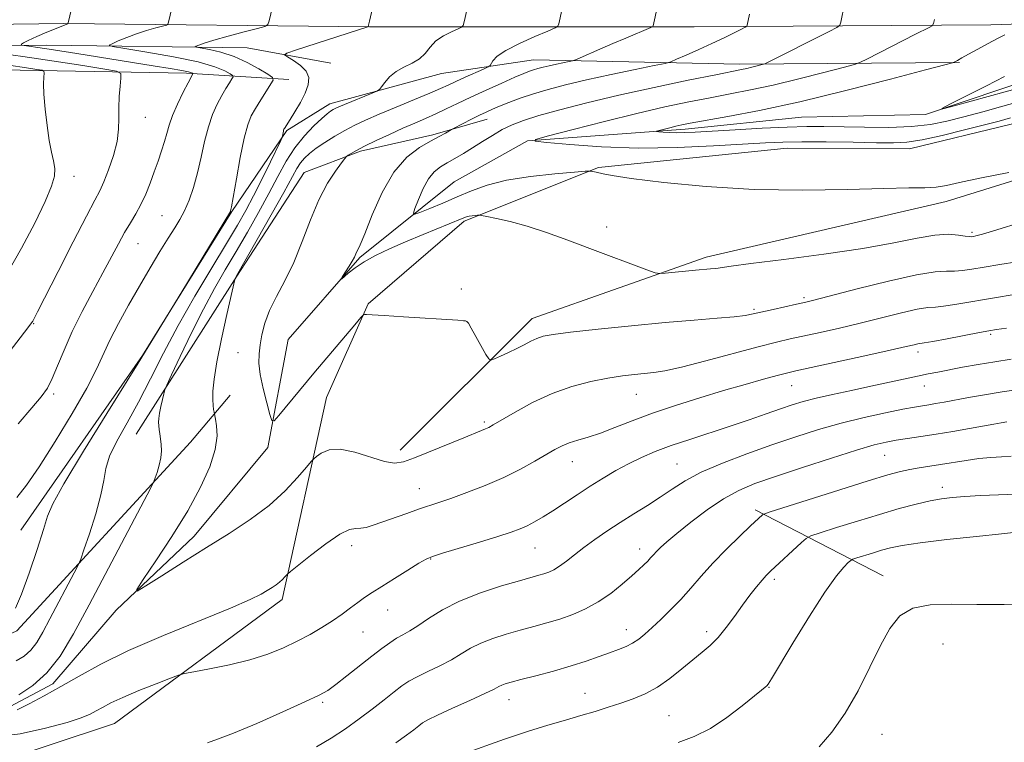
# Model space of a CAD drawing. Extents: x 2187300 to 2190200, y 359800 to 362700.
# Drawn here: x 2187631 to 2187874, y 360290 to 360468 of the extents above; entities that cross this region are included whole.
import ezdxf

# ---------------------------------------------------------------- set-up
doc = ezdxf.new("R2010")
doc.units = 0
doc.header["$MEASUREMENT"] = 0
for name, color, linetype, lineweight in [('DTM HARD BREAKLINE', 7, 'Continuous', 0), ('DTM SPOT ELEVATION', 2, 'Continuous', 13), ('INDEX CONTOUR', 41, 'Continuous', 13), ('INTERMEDIATE CONTOUR', 44, 'Continuous', 0)]:
    doc.layers.add(name, color=color, linetype=linetype, lineweight=lineweight)

msp = doc.modelspace()

# ---------------------------------------------------------------- linework, layer by layer
at = {"layer": 'DTM HARD BREAKLINE'}
for points in [[(2187500, 360465.515, 1120.276), (2187586.39, 360466.03, 1118.49), (2187642.23, 360466.73, 1114.08), (2187717.66, 360465.94, 1107.97), (2187797.77, 360465.95, 1101.13), (2187870.94, 360466.41, 1094.77), (2187951.44, 360469.04, 1090.71), (2188016.36, 360470.57, 1089.69), (2188081.67, 360471.69, 1090.84), (2188162.46, 360472.74, 1091.21), (2188231.38, 360472.81, 1090.76), (2188315.82, 360474.87, 1090.9), (2188380.3, 360475.58, 1088.52), (2188438.8, 360476.32, 1083.11), (2188495.62, 360476.65, 1077.21), (2188565.95, 360476.72, 1069.22), (2188632.14, 360477.21, 1064.15)], [(2188071.3, 360466.41, 1089.66), (2188027.87, 360464.97, 1087.92), (2187996, 360461, 1085.95), (2187946.57, 360461.87, 1087.67), (2187904.77, 360457.52, 1090.34), (2187883.45, 360453.91, 1091.12), (2187854.86, 360444.33, 1092.1), (2187824.25, 360443.66, 1092.82), (2187795.49, 360440.7, 1093.53), (2187756.59, 360437.79, 1096.03), (2187738.55, 360427.75, 1096.55), (2187715.29, 360409.04, 1099.81), (2187697.61, 360388.86, 1100.5), (2187692.52, 360362.21, 1102.43), (2187674.41, 360340.38, 1103.54), (2187655.09, 360322.07, 1104.13), (2187639.49, 360303.95, 1105.63), (2187626.22, 360296.98, 1105.63), (2187603.89, 360299.58, 1106.63), (2187590.62, 360293.23, 1107.31), (2187568.82, 360275.55, 1109.46)], [(2187500, 360461.081, 1119.222), (2187505.21, 360461.09, 1119.23), (2187587.32, 360461.09, 1118.24), (2187637.99, 360461.46, 1113.39), (2187687.42, 360460.8, 1108.79), (2187708.08, 360456.97, 1106.93)], [(2187697.72, 360452.97, 1109.3), (2187672.5, 360454.55, 1114.32), (2187622.25, 360455.42, 1119.59), (2187560.42, 360456.14, 1122.33), (2187500, 360455.994, 1122.643)], [(2187631.61, 360341.83, 1110.98), (2187661.61, 360384.9, 1110.05), (2187683.71, 360420.37, 1109.93), (2187697.25, 360440.36, 1107.82), (2187707.83, 360446.92, 1106.55), (2187735.37, 360454.44, 1105.3), (2187758.14, 360457.84, 1102.84), (2187809.01, 360456.76, 1098.52), (2187863.2, 360457.11, 1093.86)], [(2187500, 360193.264, 1115.521), (2187514.71, 360208.61, 1113.66), (2187548.4, 360245.67, 1111.7), (2187574.17, 360270.98, 1111.16), (2187596.36, 360282.03, 1110.63), (2187621.39, 360283.15, 1109.91), (2187654.74, 360294.15, 1109.03), (2187696.05, 360324.76, 1106.45), (2187707.06, 360374.55, 1102.92), (2187717.31, 360397.66, 1101.88), (2187740.98, 360418.02, 1100.28), (2187774.14, 360431.29, 1097.84), (2187820.7, 360436.02, 1096.92), (2187850.89, 360435.87, 1096.73), (2187875.95, 360441.95, 1096.92), (2187894.18, 360447.65, 1096.69), (2187927.49, 360450.17, 1097.41), (2187950.45, 360450.89, 1097.53), (2187986.17, 360439.33, 1097.33), (2188011.56, 360429.48, 1097.51), (2188021.9, 360430.26, 1097.53), (2188030.41, 360436.21, 1097.88), (2188054.89, 360451.6, 1099.29), (2188070.42, 360454.21, 1101.06)], [(2187660.06, 360365.47, 1106.82), (2187684.87, 360404.44, 1103.95), (2187701.54, 360430, 1102.72), (2187715.42, 360435.31, 1101.75), (2187733.23, 360439.35, 1100.38), (2187746.69, 360443.21, 1099.32)], [(2187725.18, 360361.54, 1103.49), (2187757.81, 360394.06, 1101.29), (2187800.7, 360409.15, 1099.51), (2187859.92, 360422.91, 1098.4), (2187900.72, 360435.53, 1097.93)], [(2187560.13, 360275.18, 1111.92), (2187600.01, 360308.9, 1110.59), (2187615.32, 360309.86, 1109.97), (2187630.66, 360317.02, 1109.69), (2187673.49, 360363.54, 1105.01), (2187683.27, 360375.08, 1103.33)], [(2187844.36, 360330.54, 1119.43), (2187812.8, 360346.83, 1113.63)]]:
    msp.add_polyline3d(points, dxfattribs=at)
at = {"layer": 'DTM SPOT ELEVATION'}
for p in [(2187662.33, 360443.64, 1115.26), (2187644.73, 360429.04, 1117.4), (2187666.45, 360419.38, 1112.97), (2187776.13, 360416.61, 1099.61), (2187866.27, 360415.3, 1099.72), (2187660.53, 360412.51, 1113.14), (2187740.26, 360401.32, 1101.6), (2187824.82, 360399.18, 1101.69), (2187812.5, 360396.31, 1101.74), (2187634.76, 360392.72, 1115.91), (2187741.66, 360393.24, 1102.01), (2187870.88, 360390.11, 1106.25), (2187685.18, 360385.56, 1103.11), (2187852.99, 360385.75, 1106.47), (2187639.72, 360375.43, 1113.71), (2187821.81, 360377.48, 1106.83), (2187854.51, 360377.37, 1108.73), (2187783.48, 360375.31, 1104.83), (2187746.01, 360368.51, 1103.73), (2187767.69, 360358.74, 1106.73), (2187844.74, 360360.27, 1112.91), (2187793.49, 360358.15, 1109.09), (2187729.97, 360352.04, 1105.23), (2187859.02, 360352.42, 1115.47), (2187713.22, 360337.98, 1106.49), (2187758.46, 360337.44, 1108.86), (2187784.29, 360337.22, 1111.43), (2187732.74, 360334.76, 1108.08), (2187817.53, 360329.73, 1116.37), (2187722.12, 360322.17, 1108.69), (2187781, 360317.31, 1113.37), (2187716.05, 360316.74, 1108.84), (2187800.81, 360316.82, 1115.56), (2187859.12, 360313.8, 1120.95), (2187816.2, 360303.1, 1118.07), (2187770.83, 360301.64, 1115.2), (2187706.08, 360299.41, 1110.25), (2187752.09, 360300.04, 1114.69), (2187791.54, 360296.08, 1117.05), (2187844.09, 360291.53, 1120.88)]:
    msp.add_point(p, dxfattribs=at)
at = {"layer": 'INDEX CONTOUR'}
for points in [[(2187630.322, 360322.615, 1110), (2187631.774, 360326.089, 1110), (2187633.635, 360331.247, 1110), (2187635.602, 360337.031, 1110), (2187637.19, 360341.993, 1110), (2187638.188, 360345.272, 1110), (2187639.48, 360348.343, 1110), (2187642.22, 360353.265, 1110), (2187647.086, 360361.311, 1110), (2187652.834, 360370.602, 1110), (2187660.573, 360383.026, 1110), (2187671.374, 360400.602, 1110), (2187683.314, 360420.377, 1110), (2187683.373, 360420.591, 1110), (2187683.562, 360421.571, 1110), (2187684.787, 360428.457, 1110), (2187685.761, 360433.733, 1110), (2187686.743, 360438.513, 1110), (2187687.6, 360441.781, 1110), (2187688.459, 360443.96, 1110), (2187689.503, 360445.831, 1110), (2187690.832, 360447.971, 1110), (2187692.213, 360450.128, 1110), (2187693.328, 360451.845, 1110), (2187693.882, 360452.83, 1110), (2187693.675, 360453.449, 1110), (2187692.529, 360454.231, 1110), (2187690.36, 360455.55, 1110), (2187687.458, 360457.158, 1110), (2187684.207, 360458.65, 1110), (2187680.985, 360459.705, 1110), (2187678.146, 360460.355, 1110), (2187674.915, 360460.905, 1110), (2187674.61, 360461.022, 1110), (2187674.862, 360461.171, 1110), (2187675.517, 360461.444, 1110), (2187676.846, 360461.91, 1110), (2187679.225, 360462.634, 1110), (2187682.794, 360463.622, 1110), (2187686.74, 360464.672, 1110), (2187690.013, 360465.528, 1110), (2187691.844, 360466.047, 1110), (2187692.589, 360466.535, 1110), (2187692.889, 360467.408, 1110), (2187694.973, 360476.136, 1110)], [(2187878.315, 360417.707, 1100), (2187872.419, 360415.878, 1100), (2187868.905, 360414.816, 1100), (2187867.274, 360414.371, 1100), (2187866.643, 360414.242, 1100), (2187866.231, 360414.188, 1100), (2187865.658, 360414.203, 1100), (2187864.648, 360414.343, 1100), (2187862.958, 360414.609, 1100), (2187860.477, 360414.784, 1100), (2187857.126, 360414.602, 1100), (2187852.763, 360413.871, 1100), (2187846.991, 360412.712, 1100), (2187839.345, 360411.322, 1100), (2187829.778, 360409.892, 1100), (2187819.909, 360408.586, 1100), (2187811.771, 360407.556, 1100), (2187806.844, 360406.909, 1100), (2187803.068, 360406.375, 1100), (2187801.796, 360406.24, 1100), (2187798.107, 360405.909, 1100), (2187790.597, 360405.169, 1100), (2187789.293, 360405.087, 1100), (2187788.116, 360405.317, 1100), (2187786.057, 360406.059, 1100), (2187772.012, 360411.321, 1100), (2187766.547, 360413.353, 1100), (2187761.34, 360415.215, 1100), (2187756.557, 360416.773, 1100), (2187752.372, 360417.927, 1100), (2187748.984, 360418.71, 1100), (2187746.599, 360419.191, 1100), (2187745.305, 360419.436, 1100), (2187744.715, 360419.519, 1100), (2187744.322, 360419.506, 1100), (2187743.732, 360419.456, 1100), (2187742.994, 360419.377, 1100), (2187742.269, 360419.264, 1100), (2187741.596, 360419.08, 1100), (2187740.524, 360418.667, 1100), (2187730.873, 360414.732, 1100), (2187726.496, 360412.904, 1100), (2187722.55, 360411.182, 1100), (2187719.16, 360409.57, 1100), (2187716.333, 360408.023, 1100), (2187714.076, 360406.527, 1100), (2187712.388, 360405.212, 1100), (2187710.693, 360403.739, 1100), (2187710.624, 360403.775, 1100), (2187711.001, 360404.374, 1100), (2187711.732, 360405.506, 1100), (2187712.611, 360406.894, 1100), (2187713.398, 360408.201, 1100), (2187713.916, 360409.167, 1100), (2187714.461, 360410.346, 1100), (2187714.759, 360410.915, 1100), (2187715.347, 360412.194, 1100), (2187716.468, 360414.937, 1100), (2187718.298, 360419.552, 1100), (2187720.744, 360425.062, 1100), (2187723.646, 360430.146, 1100), (2187726.814, 360433.783, 1100), (2187729.947, 360436.148, 1100), (2187732.715, 360437.716, 1100), (2187734.855, 360438.885, 1100), (2187736.372, 360439.746, 1100), (2187737.888, 360440.632, 1100), (2187738.392, 360440.903, 1100), (2187742.809, 360443.15, 1100), (2187744.761, 360444.12, 1100), (2187746.411, 360444.906, 1100), (2187747.963, 360445.6, 1100), (2187749.751, 360446.352, 1100), (2187752.039, 360447.275, 1100), (2187754.831, 360448.327, 1100), (2187758.068, 360449.427, 1100), (2187761.739, 360450.516, 1100), (2187766.036, 360451.634, 1100), (2187771.202, 360452.842, 1100), (2187777.241, 360454.158, 1100), (2187783.206, 360455.409, 1100), (2187787.908, 360456.377, 1100), (2187790.562, 360456.937, 1100), (2187791.992, 360457.341, 1100), (2187793.425, 360457.937, 1100), (2187795.795, 360458.978, 1100), (2187798.876, 360460.349, 1100), (2187802.15, 360461.841, 1100), (2187805.153, 360463.261, 1100), (2187807.639, 360464.473, 1100), (2187809.415, 360465.355, 1100), (2187810.371, 360465.843, 1100), (2187810.739, 360466.102, 1100), (2187810.835, 360466.353, 1100), (2187811.401, 360469.07, 1100)], [(2187878.342, 360376.572, 1110), (2187873.786, 360375.941, 1110), (2187869.405, 360375.236, 1110), (2187865.434, 360374.528, 1110), (2187859.401, 360373.404, 1110), (2187857.329, 360373.034, 1110), (2187855.644, 360372.752, 1110), (2187854.085, 360372.509, 1110), (2187852.136, 360372.186, 1110), (2187849.215, 360371.646, 1110), (2187844.937, 360370.785, 1110), (2187839.685, 360369.629, 1110), (2187834.035, 360368.232, 1110), (2187828.435, 360366.642, 1110), (2187822.803, 360364.855, 1110), (2187816.927, 360362.859, 1110), (2187810.737, 360360.665, 1110), (2187804.717, 360358.377, 1110), (2187799.494, 360356.121, 1110), (2187795.49, 360353.993, 1110), (2187792.315, 360351.958, 1110), (2187789.375, 360349.948, 1110), (2187786.204, 360347.91, 1110), (2187782.843, 360345.837, 1110), (2187779.466, 360343.737, 1110), (2187776.221, 360341.626, 1110), (2187773.209, 360339.554, 1110), (2187770.51, 360337.581, 1110), (2187768.188, 360335.772, 1110), (2187766.212, 360334.204, 1110), (2187764.539, 360332.959, 1110), (2187763.113, 360332.085, 1110), (2187761.856, 360331.498, 1110), (2187760.685, 360331.081, 1110), (2187759.433, 360330.706, 1110), (2187754.65, 360329.363, 1110), (2187750.228, 360328.072, 1110), (2187745.002, 360326.371, 1110), (2187739.887, 360324.361, 1110), (2187735.615, 360322.17, 1110), (2187732.227, 360320.044, 1110), (2187729.59, 360318.257, 1110), (2187727.552, 360316.989, 1110), (2187725.884, 360316.052, 1110), (2187724.336, 360315.168, 1110), (2187722.671, 360314.081, 1110), (2187720.695, 360312.647, 1110), (2187718.222, 360310.747, 1110), (2187712.051, 360305.879, 1110), (2187709.342, 360303.772, 1110), (2187707.344, 360302.337, 1110), (2187705.188, 360301.12, 1110), (2187701.718, 360299.478, 1110), (2187696.23, 360296.999, 1110), (2187689.827, 360294.184, 1110), (2187684.06, 360291.762, 1110), (2187680.11, 360290.265, 1110), (2187677.677, 360289.425, 1110)], [(2187885.665, 360323.791, 1120), (2187874.236, 360323.537, 1120), (2187867.509, 360323.489, 1120), (2187861.325, 360323.563, 1120), (2187856.003, 360323.406, 1120), (2187851.72, 360322.57, 1120), (2187848.535, 360320.674, 1120), (2187846.041, 360317.619, 1120), (2187843.711, 360313.373, 1120), (2187841.115, 360308.035, 1120), (2187838.21, 360302.225, 1120), (2187835.045, 360296.692, 1120), (2187831.728, 360292.057, 1120), (2187828.584, 360288.434, 1120)]]:
    msp.add_polyline3d(points, dxfattribs=at)
at = {"layer": 'INTERMEDIATE CONTOUR'}
for points in [[(2187630.493, 360309.583, 1108), (2187632.388, 360310.803, 1108), (2187634.04, 360312.259, 1108), (2187635.524, 360314.157, 1108), (2187637.037, 360316.664, 1108), (2187638.801, 360319.936, 1108), (2187644.786, 360331.275, 1108), (2187645.769, 360333.181, 1108), (2187646.392, 360334.655, 1108), (2187647.191, 360336.96, 1108), (2187648.529, 360340.955, 1108), (2187650.083, 360345.871, 1108), (2187651.363, 360350.542, 1108), (2187652.055, 360354.118, 1108), (2187652.575, 360357.034, 1108), (2187653.517, 360360.049, 1108), (2187655.322, 360363.778, 1108), (2187657.812, 360368.266, 1108), (2187660.654, 360373.417, 1108), (2187663.604, 360379.149, 1108), (2187666.784, 360385.439, 1108), (2187670.403, 360392.277, 1108), (2187674.539, 360399.529, 1108), (2187678.728, 360406.546, 1108), (2187682.375, 360412.555, 1108), (2187685.064, 360417.059, 1108), (2187687.112, 360420.67, 1108), (2187689.018, 360424.279, 1108), (2187691.132, 360428.481, 1108), (2187693.201, 360432.693, 1108), (2187695.721, 360437.89, 1108), (2187696.063, 360438.646, 1108), (2187696.147, 360438.952, 1108), (2187696.38, 360440.194, 1108), (2187696.455, 360440.476, 1108), (2187696.539, 360440.68, 1108), (2187696.662, 360440.891, 1108), (2187698.049, 360443.073, 1108), (2187699.231, 360444.963, 1108), (2187700.584, 360447.259, 1108), (2187701.784, 360449.583, 1108), (2187702.539, 360451.632, 1108), (2187702.675, 360453.408, 1108), (2187702.051, 360454.99, 1108), (2187700.644, 360456.424, 1108), (2187698.903, 360457.632, 1108), (2187697.396, 360458.505, 1108), (2187696.677, 360459.016, 1108), (2187697.245, 360459.473, 1108), (2187699.588, 360460.27, 1108), (2187717.256, 360465.945, 1108), (2187717.304, 360466.02, 1108), (2187717.623, 360467.352, 1108), (2187719.69, 360476.398, 1108)], [(2187630.635, 360349.905, 1112), (2187632.991, 360352.912, 1112), (2187636.135, 360357.429, 1112), (2187640.108, 360363.666, 1112), (2187644.279, 360370.597, 1112), (2187647.851, 360376.884, 1112), (2187650.27, 360381.568, 1112), (2187653.596, 360388.698, 1112), (2187655.697, 360392.786, 1112), (2187658.191, 360397.336, 1112), (2187660.859, 360402.016, 1112), (2187663.49, 360406.506, 1112), (2187665.919, 360410.541, 1112), (2187667.989, 360413.871, 1112), (2187669.6, 360416.375, 1112), (2187670.876, 360418.441, 1112), (2187672, 360420.582, 1112), (2187673.112, 360423.215, 1112), (2187674.198, 360426.355, 1112), (2187675.203, 360429.92, 1112), (2187676.097, 360433.791, 1112), (2187676.955, 360437.684, 1112), (2187677.877, 360441.284, 1112), (2187678.933, 360444.34, 1112), (2187680.065, 360446.878, 1112), (2187681.187, 360448.994, 1112), (2187682.213, 360450.758, 1112), (2187683.07, 360452.143, 1112), (2187683.685, 360453.097, 1112), (2187683.983, 360453.625, 1112), (2187683.872, 360453.959, 1112), (2187683.256, 360454.379, 1112), (2187681.964, 360455.107, 1112), (2187679.516, 360456.112, 1112), (2187675.353, 360457.296, 1112), (2187669.299, 360458.546, 1112), (2187662.687, 360459.7, 1112), (2187657.232, 360460.579, 1112), (2187654.246, 360461.078, 1112), (2187653.435, 360461.39, 1112), (2187654.105, 360461.784, 1112), (2187655.638, 360462.455, 1112), (2187657.726, 360463.319, 1112), (2187660.138, 360464.219, 1112), (2187662.628, 360465.02, 1112), (2187664.887, 360465.665, 1112), (2187666.589, 360466.117, 1112), (2187667.523, 360466.382, 1112), (2187667.903, 360466.63, 1112), (2187668.056, 360467.075, 1112), (2187670.124, 360475.804, 1112)], [(2187630.934, 360368.065, 1114), (2187634.353, 360371.993, 1114), (2187636.659, 360374.749, 1114), (2187638.158, 360376.88, 1114), (2187639.346, 360379.192, 1114), (2187640.66, 360382.325, 1114), (2187642.266, 360386.256, 1114), (2187644.274, 360390.793, 1114), (2187646.717, 360395.712, 1114), (2187649.344, 360400.659, 1114), (2187651.828, 360405.247, 1114), (2187655.674, 360412.463, 1114), (2187657.215, 360415.23, 1114), (2187658.651, 360417.608, 1114), (2187660, 360419.819, 1114), (2187661.256, 360422.107, 1114), (2187662.42, 360424.652, 1114), (2187663.506, 360427.381, 1114), (2187664.529, 360430.155, 1114), (2187665.494, 360432.849, 1114), (2187666.356, 360435.375, 1114), (2187667.063, 360437.655, 1114), (2187667.604, 360439.68, 1114), (2187668.173, 360441.706, 1114), (2187669.013, 360444.055, 1114), (2187670.265, 360446.898, 1114), (2187671.671, 360449.797, 1114), (2187672.871, 360452.157, 1114), (2187673.927, 360454.158, 1114), (2187674.084, 360454.423, 1114), (2187674.068, 360454.468, 1114), (2187673.984, 360454.526, 1114), (2187673.749, 360454.636, 1114), (2187673.015, 360454.837, 1114), (2187671.364, 360455.171, 1114), (2187668.455, 360455.672, 1114), (2187664.232, 360456.36, 1114), (2187645.388, 360459.397, 1114), (2187639.668, 360460.301, 1114), (2187635.819, 360460.878, 1114), (2187633.583, 360461.182, 1114), (2187631.857, 360461.39, 1114), (2187631.657, 360461.439, 1114), (2187631.651, 360461.512, 1114), (2187631.754, 360461.662, 1114), (2187632.232, 360461.986, 1114), (2187633.438, 360462.593, 1114), (2187635.551, 360463.529, 1114), (2187638.06, 360464.593, 1114), (2187643.167, 360466.706, 1114), (2187643.218, 360466.78, 1114), (2187643.337, 360467.236, 1114), (2187645.659, 360477.152, 1114)], [(2187631.151, 360301.25, 1106), (2187634.54, 360303.503, 1106), (2187638.04, 360306.624, 1106), (2187641.281, 360310.769, 1106), (2187644.583, 360316.243, 1106), (2187648.435, 360323.388, 1106), (2187663.575, 360352.092, 1106), (2187664.426, 360353.802, 1106), (2187664.782, 360354.739, 1106), (2187665.224, 360356.078, 1106), (2187665.729, 360357.82, 1106), (2187666.126, 360359.676, 1106), (2187666.286, 360361.404, 1106), (2187666.251, 360362.959, 1106), (2187666.106, 360364.342, 1106), (2187665.927, 360365.559, 1106), (2187665.758, 360366.628, 1106), (2187665.635, 360367.57, 1106), (2187665.591, 360368.436, 1106), (2187665.655, 360369.4, 1106), (2187665.852, 360370.662, 1106), (2187666.186, 360372.323, 1106), (2187666.569, 360374.07, 1106), (2187666.892, 360375.489, 1106), (2187667.134, 360376.405, 1106), (2187667.628, 360377.613, 1106), (2187668.799, 360380.149, 1106), (2187670.924, 360384.687, 1106), (2187673.69, 360390.459, 1106), (2187676.639, 360396.333, 1106), (2187679.413, 360401.449, 1106), (2187682.06, 360406.017, 1106), (2187684.729, 360410.516, 1106), (2187687.511, 360415.294, 1106), (2187690.275, 360420.172, 1106), (2187692.828, 360424.84, 1106), (2187695.052, 360429.05, 1106), (2187697.113, 360432.794, 1106), (2187699.247, 360436.127, 1106), (2187701.595, 360439.072, 1106), (2187703.914, 360441.529, 1106), (2187705.865, 360443.369, 1106), (2187707.201, 360444.522, 1106), (2187708.051, 360445.16, 1106), (2187708.637, 360445.516, 1106), (2187709.198, 360445.806, 1106), (2187710.045, 360446.188, 1106), (2187711.504, 360446.8, 1106), (2187718.305, 360449.565, 1106), (2187719.484, 360450.065, 1106), (2187720.07, 360450.467, 1106), (2187720.565, 360451.112, 1106), (2187721.386, 360452.236, 1106), (2187722.606, 360453.627, 1106), (2187724.213, 360454.966, 1106), (2187726.147, 360456.024, 1106), (2187728.162, 360456.962, 1106), (2187729.961, 360458.029, 1106), (2187731.357, 360459.403, 1106), (2187732.6, 360460.948, 1106), (2187734.047, 360462.453, 1106), (2187735.917, 360463.736, 1106), (2187737.883, 360464.737, 1106), (2187739.478, 360465.424, 1106), (2187740.371, 360465.834, 1106), (2187740.768, 360466.282, 1106), (2187741.008, 360467.152, 1106), (2187742.981, 360475.903, 1106)], [(2187877.104, 360399.999, 1104), (2187873.321, 360399.394, 1104), (2187869.399, 360398.732, 1104), (2187865.563, 360398.048, 1104), (2187862.097, 360397.441, 1104), (2187859.3, 360397.027, 1104), (2187857.28, 360396.857, 1104), (2187855.389, 360396.707, 1104), (2187852.788, 360396.291, 1104), (2187848.874, 360395.406, 1104), (2187838.719, 360392.885, 1104), (2187833.579, 360391.671, 1104), (2187828.868, 360390.61, 1104), (2187821.477, 360388.989, 1104), (2187818.047, 360388.181, 1104), (2187813.546, 360387.029, 1104), (2187800.614, 360383.577, 1104), (2187794.65, 360382.057, 1104), (2187790.55, 360381.155, 1104), (2187787.817, 360380.725, 1104), (2187783.05, 360380.255, 1104), (2187780.043, 360379.881, 1104), (2187776.457, 360379.313, 1104), (2187772.254, 360378.475, 1104), (2187767.602, 360377.255, 1104), (2187762.725, 360375.533, 1104), (2187757.889, 360373.293, 1104), (2187753.55, 360370.94, 1104), (2187748.181, 360367.774, 1104), (2187747.069, 360367.148, 1104), (2187746.291, 360366.779, 1104), (2187745.293, 360366.37, 1104), (2187740.957, 360364.635, 1104), (2187728.768, 360359.684, 1104), (2187726.019, 360358.668, 1104), (2187723.841, 360358.33, 1104), (2187721.349, 360358.73, 1104), (2187714.042, 360361.047, 1104), (2187710.422, 360361.8, 1104), (2187707.656, 360361.623, 1104), (2187705.749, 360360.85, 1104), (2187704.564, 360360.012, 1104), (2187703.889, 360359.45, 1104), (2187703.239, 360358.763, 1104), (2187702.059, 360357.361, 1104), (2187699.906, 360354.839, 1104), (2187696.793, 360351.524, 1104), (2187692.853, 360347.927, 1104), (2187688.218, 360344.448, 1104), (2187683.03, 360341.043, 1104), (2187677.428, 360337.555, 1104), (2187671.664, 360333.943, 1104), (2187666.406, 360330.61, 1104), (2187662.428, 360328.072, 1104), (2187660.351, 360326.82, 1104), (2187660.191, 360327.24, 1104), (2187661.809, 360329.692, 1104), (2187664.953, 360334.304, 1104), (2187668.895, 360340.283, 1104), (2187672.796, 360346.606, 1104), (2187675.95, 360352.406, 1104), (2187678.204, 360357.459, 1104), (2187679.542, 360361.697, 1104), (2187680.012, 360365.068, 1104), (2187679.919, 360367.574, 1104), (2187679.631, 360369.235, 1104), (2187679.277, 360370.937, 1104), (2187679.163, 360371.562, 1104), (2187679.04, 360372.567, 1104), (2187678.963, 360374.026, 1104), (2187679.002, 360376.067, 1104), (2187679.29, 360379.034, 1104), (2187679.978, 360383.327, 1104), (2187681.127, 360389.038, 1104), (2187682.446, 360395.047, 1104), (2187684.417, 360403.645, 1104), (2187684.478, 360403.848, 1104), (2187684.669, 360404.242, 1104), (2187684.819, 360404.511, 1104), (2187689.953, 360413.516, 1104), (2187693.388, 360419.571, 1104), (2187696.47, 360425.056, 1104), (2187699.75, 360430.982, 1104), (2187700.645, 360432.391, 1104), (2187701.608, 360433.569, 1104), (2187702.838, 360434.73, 1104), (2187704.482, 360435.995, 1104), (2187706.62, 360437.442, 1104), (2187709.067, 360438.964, 1104), (2187711.57, 360440.409, 1104), (2187713.992, 360441.685, 1104), (2187716.656, 360442.944, 1104), (2187719.996, 360444.395, 1104), (2187724.231, 360446.159, 1104), (2187728.71, 360448.002, 1104), (2187732.563, 360449.6, 1104), (2187735.19, 360450.732, 1104), (2187737.062, 360451.585, 1104), (2187738.922, 360452.447, 1104), (2187741.286, 360453.518, 1104), (2187745.808, 360455.53, 1104), (2187746.94, 360456.049, 1104), (2187747.422, 360456.38, 1104), (2187748.093, 360457.569, 1104), (2187749.139, 360458.688, 1104), (2187751.251, 360460.145, 1104), (2187754.621, 360461.864, 1104), (2187758.435, 360463.562, 1104), (2187761.629, 360464.9, 1104), (2187763.413, 360465.662, 1104), (2187764.111, 360466.118, 1104), (2187764.319, 360466.659, 1104), (2187766.272, 360475.408, 1104)], [(2187877.333, 360408.03, 1102), (2187873.149, 360407.32, 1102), (2187869.31, 360406.688, 1102), (2187866.279, 360406.177, 1102), (2187863.925, 360405.829, 1102), (2187861.974, 360405.685, 1102), (2187860.033, 360405.71, 1102), (2187857.242, 360405.562, 1102), (2187852.624, 360404.827, 1102), (2187845.696, 360403.259, 1102), (2187837.943, 360401.303, 1102), (2187827.309, 360398.525, 1102), (2187825.005, 360397.961, 1102), (2187823.029, 360397.524, 1102), (2187817.235, 360396.261, 1102), (2187812.345, 360395.162, 1102), (2187810.369, 360394.801, 1102), (2187807.64, 360394.472, 1102), (2187803.46, 360394.1, 1102), (2187797.751, 360393.631, 1102), (2187790.596, 360393.015, 1102), (2187782.3, 360392.233, 1102), (2187774.052, 360391.399, 1102), (2187767.262, 360390.66, 1102), (2187762.942, 360390.112, 1102), (2187760.503, 360389.649, 1102), (2187758.955, 360389.122, 1102), (2187757.468, 360388.41, 1102), (2187755.828, 360387.543, 1102), (2187753.981, 360386.586, 1102), (2187751.937, 360385.613, 1102), (2187749.981, 360384.735, 1102), (2187748.462, 360384.075, 1102), (2187747.597, 360383.776, 1102), (2187747.057, 360384.062, 1102), (2187746.38, 360385.179, 1102), (2187743.903, 360389.613, 1102), (2187742.74, 360391.668, 1102), (2187742.042, 360392.844, 1102), (2187741.665, 360393.314, 1102), (2187741.362, 360393.43, 1102), (2187740.811, 360393.489, 1102), (2187739.4, 360393.594, 1102), (2187726.063, 360394.446, 1102), (2187721.25, 360394.741, 1102), (2187718.311, 360394.909, 1102), (2187716.929, 360394.974, 1102), (2187716.422, 360394.99, 1102), (2187716.137, 360394.9, 1102), (2187715.513, 360394.252, 1102), (2187714.017, 360392.493, 1102), (2187703.942, 360380.517, 1102), (2187695.29, 360370.121, 1102), (2187694.116, 360368.815, 1102), (2187693.535, 360368.883, 1102), (2187693.046, 360370.381, 1102), (2187692.284, 360373.23, 1102), (2187691.404, 360376.773, 1102), (2187690.693, 360380.223, 1102), (2187690.371, 360382.984, 1102), (2187690.396, 360385.273, 1102), (2187690.658, 360387.507, 1102), (2187691.092, 360390.029, 1102), (2187691.816, 360392.879, 1102), (2187692.991, 360396.018, 1102), (2187694.711, 360399.45, 1102), (2187696.788, 360403.321, 1102), (2187698.968, 360407.812, 1102), (2187701.052, 360412.977, 1102), (2187703.076, 360418.341, 1102), (2187705.135, 360423.301, 1102), (2187707.257, 360427.352, 1102), (2187709.21, 360430.392, 1102), (2187710.693, 360432.42, 1102), (2187711.522, 360433.502, 1102), (2187711.957, 360433.984, 1102), (2187712.373, 360434.27, 1102), (2187713.111, 360434.718, 1102), (2187714.396, 360435.44, 1102), (2187716.418, 360436.49, 1102), (2187719.257, 360437.878, 1102), (2187722.561, 360439.431, 1102), (2187725.868, 360440.931, 1102), (2187728.815, 360442.217, 1102), (2187731.466, 360443.356, 1102), (2187733.986, 360444.476, 1102), (2187736.548, 360445.687, 1102), (2187739.36, 360447.048, 1102), (2187742.635, 360448.606, 1102), (2187746.446, 360450.354, 1102), (2187750.293, 360452.076, 1102), (2187753.532, 360453.501, 1102), (2187755.705, 360454.436, 1102), (2187757.083, 360454.992, 1102), (2187758.12, 360455.352, 1102), (2187759.204, 360455.674, 1102), (2187760.475, 360456.004, 1102), (2187762.003, 360456.362, 1102), (2187763.79, 360456.751, 1102), (2187766.944, 360457.407, 1102), (2187767.768, 360457.59, 1102), (2187768.464, 360457.829, 1102), (2187769.627, 360458.328, 1102), (2187774.494, 360460.448, 1102), (2187777.675, 360461.812, 1102), (2187780.89, 360463.17, 1102), (2187787.09, 360465.753, 1102), (2187787.534, 360465.987, 1102), (2187787.63, 360466.165, 1102), (2187789.799, 360476.001, 1102)], [(2187875.375, 360430.062, 1098), (2187868.235, 360428.648, 1098), (2187863.255, 360427.566, 1098), (2187859.974, 360426.839, 1098), (2187857.433, 360426.428, 1098), (2187854.673, 360426.27, 1098), (2187850.711, 360426.22, 1098), (2187844.566, 360426.107, 1098), (2187835.599, 360425.842, 1098), (2187824.568, 360425.644, 1098), (2187812.574, 360425.814, 1098), (2187800.737, 360426.54, 1098), (2187790.229, 360427.579, 1098), (2187782.236, 360428.576, 1098), (2187777.541, 360429.256, 1098), (2187775.314, 360429.66, 1098), (2187773.55, 360430.096, 1098), (2187772.358, 360430.344, 1098), (2187771.942, 360430.386, 1098), (2187770.864, 360430.329, 1098), (2187768.197, 360430.121, 1098), (2187763.391, 360429.716, 1098), (2187757.382, 360429.071, 1098), (2187751.479, 360428.149, 1098), (2187746.69, 360426.932, 1098), (2187742.789, 360425.508, 1098), (2187739.256, 360423.987, 1098), (2187735.73, 360422.488, 1098), (2187732.516, 360421.166, 1098), (2187730.086, 360420.185, 1098), (2187728.786, 360419.717, 1098), (2187728.466, 360419.971, 1098), (2187728.854, 360421.166, 1098), (2187729.699, 360423.37, 1098), (2187730.852, 360426.043, 1098), (2187732.19, 360428.5, 1098), (2187733.617, 360430.226, 1098), (2187735.152, 360431.4, 1098), (2187736.842, 360432.378, 1098), (2187738.728, 360433.455, 1098), (2187740.808, 360434.691, 1098), (2187743.074, 360436.091, 1098), (2187745.497, 360437.631, 1098), (2187747.982, 360439.183, 1098), (2187750.416, 360440.596, 1098), (2187752.802, 360441.774, 1098), (2187755.602, 360442.86, 1098), (2187759.395, 360444.054, 1098), (2187764.635, 360445.512, 1098), (2187771.275, 360447.207, 1098), (2187779.146, 360449.066, 1098), (2187787.874, 360450.987, 1098), (2187796.3, 360452.759, 1098), (2187803.06, 360454.14, 1098), (2187809.391, 360455.408, 1098), (2187810.71, 360455.691, 1098), (2187812.016, 360456.006, 1098), (2187814.843, 360456.746, 1098), (2187815.155, 360456.856, 1098), (2187831.083, 360464.83, 1098), (2187832.987, 360465.81, 1098), (2187833.733, 360466.39, 1098), (2187833.959, 360467.067, 1098), (2187834.859, 360471.491, 1098)], [(2187875.826, 360443.498, 1096), (2187872.977, 360442.719, 1096), (2187869.392, 360441.778, 1096), (2187864.463, 360440.518, 1096), (2187858.956, 360439.177, 1096), (2187853.984, 360438.091, 1096), (2187850.265, 360437.509, 1096), (2187846.945, 360437.331, 1096), (2187842.78, 360437.373, 1096), (2187836.951, 360437.47, 1096), (2187830.349, 360437.557, 1096), (2187824.293, 360437.592, 1096), (2187819.637, 360437.535, 1096), (2187815.374, 360437.357, 1096), (2187802.55, 360436.581, 1096), (2187793.532, 360436.181, 1096), (2187783.989, 360436.057, 1096), (2187774.901, 360436.353, 1096), (2187767.11, 360436.889, 1096), (2187761.423, 360437.406, 1096), (2187758.526, 360437.746, 1096), (2187758.627, 360438.176, 1096), (2187761.811, 360439.062, 1096), (2187767.9, 360440.641, 1096), (2187775.66, 360442.62, 1096), (2187783.594, 360444.577, 1096), (2187790.507, 360446.176, 1096), (2187796.425, 360447.438, 1096), (2187801.676, 360448.469, 1096), (2187806.61, 360449.392, 1096), (2187811.652, 360450.37, 1096), (2187817.248, 360451.579, 1096), (2187823.575, 360453.106, 1096), (2187829.733, 360454.683, 1096), (2187834.553, 360455.952, 1096), (2187837.276, 360456.693, 1096), (2187838.783, 360457.223, 1096), (2187840.367, 360457.999, 1096), (2187852.339, 360464.092, 1096), (2187855.762, 360465.808, 1096), (2187856.496, 360466.223, 1096), (2187856.838, 360466.734, 1096), (2187857.082, 360467.78, 1096)], [(2187882.46, 360448.77, 1094), (2187873.89, 360446.365, 1094), (2187868.972, 360445.008, 1094), (2187864.275, 360443.733, 1094), (2187860.117, 360442.667, 1094), (2187856.043, 360441.863, 1094), (2187851.398, 360441.356, 1094), (2187845.781, 360441.154, 1094), (2187839.789, 360441.161, 1094), (2187829.762, 360441.335, 1094), (2187825.572, 360441.331, 1094), (2187820.698, 360441.201, 1094), (2187814.511, 360440.92, 1094), (2187807.882, 360440.563, 1094), (2187797.959, 360439.983, 1094), (2187795.258, 360439.848, 1094), (2187793.302, 360439.817, 1094), (2187791.572, 360439.873, 1094), (2187790.09, 360439.975, 1094), (2187789.008, 360440.073, 1094), (2187788.456, 360440.138, 1094), (2187788.476, 360440.22, 1094), (2187789.081, 360440.388, 1094), (2187791.717, 360441.065, 1094), (2187793.226, 360441.439, 1094), (2187794.676, 360441.765, 1094), (2187796.742, 360442.167, 1094), (2187806.019, 360443.813, 1094), (2187813.913, 360445.332, 1094), (2187823.786, 360447.466, 1094), (2187835.135, 360450.206, 1094), (2187846.18, 360453.034, 1094), (2187854.826, 360455.312, 1094), (2187859.591, 360456.579, 1094), (2187861.461, 360457.104, 1094), (2187862.042, 360457.34, 1094), (2187862.69, 360457.673, 1094), (2187863.783, 360458.257, 1094), (2187865.452, 360459.174, 1094), (2187867.731, 360460.447, 1094), (2187870.262, 360461.848, 1094), (2187872.588, 360463.083, 1094), (2187874.404, 360463.938, 1094)], [(2187627.115, 360383.561, 1116), (2187633.316, 360391.681, 1116), (2187634.251, 360392.931, 1116), (2187634.551, 360393.391, 1116), (2187634.874, 360393.99, 1116), (2187635.741, 360395.678, 1116), (2187640.811, 360405.647, 1116), (2187644.517, 360412.91, 1116), (2187647.774, 360419.222, 1116), (2187649.862, 360423.164, 1116), (2187651.104, 360425.536, 1116), (2187652.09, 360427.691, 1116), (2187653.258, 360430.659, 1116), (2187654.445, 360434.179, 1116), (2187655.342, 360437.668, 1116), (2187655.733, 360440.685, 1116), (2187655.789, 360443.369, 1116), (2187655.774, 360446.005, 1116), (2187655.895, 360448.759, 1116), (2187656.109, 360451.329, 1116), (2187656.314, 360453.298, 1116), (2187656.277, 360454.4, 1116), (2187655.234, 360454.973, 1116), (2187652.295, 360455.509, 1116), (2187646.896, 360456.382, 1116), (2187639.802, 360457.493, 1116), (2187632.109, 360458.626, 1116), (2187624.832, 360459.598, 1116)], [(2187628.338, 360405.285, 1118), (2187631.794, 360411.337, 1118), (2187635.052, 360417.521, 1118), (2187637.638, 360422.856, 1118), (2187639.203, 360426.622, 1118), (2187639.893, 360429.154, 1118), (2187639.976, 360431.05, 1118), (2187639.697, 360432.87, 1118), (2187639.205, 360435.023, 1118), (2187638.622, 360437.879, 1118), (2187638.064, 360441.621, 1118), (2187637.605, 360445.68, 1118), (2187637.309, 360449.3, 1118), (2187637.214, 360451.892, 1118), (2187637.254, 360453.536, 1118), (2187637.338, 360454.48, 1118), (2187637.32, 360454.968, 1118), (2187636.859, 360455.222, 1118), (2187635.557, 360455.459, 1118), (2187632.997, 360455.865, 1118), (2187628.675, 360456.491, 1118)], [(2187878.695, 360451.102, 1092), (2187861.866, 360446.439, 1092), (2187859.107, 360445.702, 1092), (2187858.875, 360445.825, 1092), (2187860.972, 360446.914, 1092), (2187869.901, 360451.41, 1092), (2187874.333, 360453.664, 1092)], [(2187874.792, 360391.67, 1106), (2187872.317, 360391.31, 1106), (2187870.49, 360391.007, 1106), (2187868.129, 360390.565, 1106), (2187860.219, 360389.044, 1106), (2187856.626, 360388.37, 1106), (2187854.528, 360388.004, 1106), (2187852.952, 360387.756, 1106), (2187852.052, 360387.554, 1106), (2187850.039, 360387.087, 1106), (2187846.095, 360386.197, 1106), (2187839.85, 360384.818, 1106), (2187822.832, 360381.097, 1106), (2187820.508, 360380.555, 1106), (2187818.228, 360379.961, 1106), (2187814.851, 360379.04, 1106), (2187810.362, 360377.782, 1106), (2187805.022, 360376.244, 1106), (2187799.129, 360374.489, 1106), (2187793.11, 360372.603, 1106), (2187787.429, 360370.679, 1106), (2187782.459, 360368.815, 1106), (2187778.21, 360367.13, 1106), (2187774.603, 360365.75, 1106), (2187771.565, 360364.75, 1106), (2187769.03, 360364.009, 1106), (2187766.938, 360363.357, 1106), (2187765.175, 360362.631, 1106), (2187763.409, 360361.704, 1106), (2187758.411, 360358.805, 1106), (2187754.88, 360356.882, 1106), (2187750.752, 360354.851, 1106), (2187746.186, 360352.875, 1106), (2187741.658, 360351.096, 1106), (2187737.715, 360349.651, 1106), (2187734.717, 360348.614, 1106), (2187729.77, 360346.979, 1106), (2187726.816, 360345.962, 1106), (2187718.542, 360343.039, 1106), (2187716.82, 360342.52, 1106), (2187715.467, 360342.293, 1106), (2187714.253, 360342.276, 1106), (2187712.72, 360341.981, 1106), (2187710.354, 360340.822, 1106), (2187706.895, 360338.465, 1106), (2187703.089, 360335.578, 1106), (2187698.179, 360331.681, 1106), (2187697.457, 360331.074, 1106), (2187697.154, 360330.748, 1106), (2187696.758, 360330.285, 1106), (2187696.186, 360329.676, 1106), (2187695.463, 360329.015, 1106), (2187694.604, 360328.371, 1106), (2187693.599, 360327.713, 1106), (2187692.429, 360326.982, 1106), (2187690.913, 360326.078, 1106), (2187688.218, 360324.722, 1106), (2187683.347, 360322.591, 1106), (2187666.785, 360315.84, 1106), (2187658.18, 360312.13, 1106), (2187651.322, 360308.797, 1106), (2187645.969, 360305.868, 1106), (2187641.48, 360303.27, 1106), (2187637.357, 360300.96, 1106), (2187633.688, 360299.02, 1106), (2187630.708, 360297.559, 1106)], [(2187875.992, 360383.956, 1108), (2187871.945, 360383.377, 1108), (2187867.836, 360382.699, 1108), (2187863.942, 360381.994, 1108), (2187857.884, 360380.831, 1108), (2187855.501, 360380.353, 1108), (2187852.892, 360379.807, 1108), (2187841.338, 360377.316, 1108), (2187836.585, 360376.31, 1108), (2187831.923, 360375.309, 1108), (2187827.849, 360374.382, 1108), (2187824.673, 360373.56, 1108), (2187821.955, 360372.731, 1108), (2187819.068, 360371.744, 1108), (2187815.517, 360370.49, 1108), (2187811.321, 360369.024, 1108), (2187806.631, 360367.441, 1108), (2187796.655, 360364.224, 1108), (2187792.073, 360362.676, 1108), (2187788.149, 360361.2, 1108), (2187784.732, 360359.732, 1108), (2187781.567, 360358.193, 1108), (2187778.435, 360356.513, 1108), (2187775.279, 360354.68, 1108), (2187772.077, 360352.694, 1108), (2187768.843, 360350.583, 1108), (2187765.719, 360348.499, 1108), (2187762.883, 360346.622, 1108), (2187760.462, 360345.092, 1108), (2187758.393, 360343.882, 1108), (2187756.565, 360342.922, 1108), (2187754.787, 360342.122, 1108), (2187752.561, 360341.3, 1108), (2187749.313, 360340.248, 1108), (2187744.763, 360338.854, 1108), (2187735.686, 360336.135, 1108), (2187733.186, 360335.355, 1108), (2187731.602, 360334.694, 1108), (2187729.837, 360333.677, 1108), (2187727.096, 360331.986, 1108), (2187723.802, 360329.927, 1108), (2187720.685, 360327.961, 1108), (2187718.29, 360326.431, 1108), (2187716.433, 360325.198, 1108), (2187714.751, 360324.003, 1108), (2187712.93, 360322.641, 1108), (2187710.875, 360321.12, 1108), (2187708.544, 360319.498, 1108), (2187705.908, 360317.83, 1108), (2187702.991, 360316.147, 1108), (2187699.828, 360314.476, 1108), (2187696.416, 360312.845, 1108), (2187692.592, 360311.297, 1108), (2187688.15, 360309.876, 1108), (2187683.079, 360308.631, 1108), (2187678.133, 360307.622, 1108), (2187674.257, 360306.91, 1108), (2187672.027, 360306.491, 1108), (2187670.533, 360306.077, 1108), (2187668.496, 360305.312, 1108), (2187665.021, 360303.961, 1108), (2187660.764, 360302.267, 1108), (2187656.768, 360300.594, 1108), (2187653.832, 360299.228, 1108), (2187651.79, 360298.146, 1108), (2187650.232, 360297.25, 1108), (2187648.699, 360296.432, 1108), (2187646.529, 360295.54, 1108), (2187643.011, 360294.412, 1108), (2187637.731, 360292.992, 1108), (2187631.453, 360291.643, 1108), (2187625.247, 360290.835, 1108)], [(2187874.927, 360368.533, 1112), (2187873.49, 360368.301, 1112), (2187871.717, 360367.984, 1112), (2187865.698, 360366.891, 1112), (2187861.593, 360366.171, 1112), (2187857.43, 360365.48, 1112), (2187853.664, 360364.905, 1112), (2187850.382, 360364.431, 1112), (2187847.579, 360364.014, 1112), (2187845.097, 360363.57, 1112), (2187842.161, 360362.857, 1112), (2187837.843, 360361.592, 1112), (2187831.605, 360359.618, 1112), (2187824.466, 360357.286, 1112), (2187817.836, 360355.075, 1112), (2187812.75, 360353.3, 1112), (2187808.753, 360351.632, 1112), (2187805.017, 360349.577, 1112), (2187800.951, 360346.824, 1112), (2187796.901, 360343.776, 1112), (2187793.45, 360341.015, 1112), (2187791.031, 360338.987, 1112), (2187789.473, 360337.59, 1112), (2187788.458, 360336.59, 1112), (2187787.695, 360335.768, 1112), (2187787.017, 360335.01, 1112), (2187786.288, 360334.224, 1112), (2187785.368, 360333.309, 1112), (2187784.103, 360332.132, 1112), (2187782.336, 360330.552, 1112), (2187779.972, 360328.504, 1112), (2187777.154, 360326.252, 1112), (2187774.087, 360324.13, 1112), (2187770.945, 360322.403, 1112), (2187767.774, 360321.038, 1112), (2187764.588, 360319.927, 1112), (2187761.393, 360318.965, 1112), (2187758.153, 360318.074, 1112), (2187754.82, 360317.178, 1112), (2187751.395, 360316.212, 1112), (2187748.073, 360315.154, 1112), (2187745.091, 360313.989, 1112), (2187742.591, 360312.711, 1112), (2187740.298, 360311.338, 1112), (2187737.839, 360309.894, 1112), (2187734.972, 360308.415, 1112), (2187732.002, 360306.983, 1112), (2187729.369, 360305.69, 1112), (2187727.358, 360304.568, 1112), (2187725.643, 360303.411, 1112), (2187723.742, 360301.957, 1112), (2187721.282, 360300.019, 1112), (2187718.336, 360297.724, 1112), (2187715.085, 360295.276, 1112), (2187711.683, 360292.855, 1112), (2187708.169, 360290.546, 1112), (2187704.552, 360288.408, 1112)], [(2187875.964, 360360.041, 1114), (2187873.582, 360359.947, 1114), (2187870.93, 360359.774, 1114), (2187868.009, 360359.479, 1114), (2187864.854, 360359.038, 1114), (2187858.563, 360358.017, 1114), (2187853.298, 360357.21, 1114), (2187850.999, 360356.812, 1114), (2187848.679, 360356.302, 1114), (2187845.56, 360355.449, 1114), (2187840.722, 360353.987, 1114), (2187833.735, 360351.8, 1114), (2187816.28, 360346.253, 1114), (2187814.93, 360345.787, 1114), (2187814.584, 360345.579, 1114), (2187811.692, 360342.866, 1114), (2187808.999, 360340.314, 1114), (2187805.709, 360337.113, 1114), (2187802.39, 360333.723, 1114), (2187799.479, 360330.518, 1114), (2187796.894, 360327.543, 1114), (2187794.427, 360324.766, 1114), (2187791.928, 360322.168, 1114), (2187789.514, 360319.821, 1114), (2187787.362, 360317.813, 1114), (2187785.588, 360316.206, 1114), (2187784.057, 360314.949, 1114), (2187782.569, 360313.964, 1114), (2187780.943, 360313.164, 1114), (2187779.076, 360312.427, 1114), (2187776.881, 360311.626, 1114), (2187774.272, 360310.66, 1114), (2187771.142, 360309.55, 1114), (2187767.383, 360308.341, 1114), (2187763.027, 360307.097, 1114), (2187758.653, 360305.936, 1114), (2187754.988, 360304.991, 1114), (2187752.563, 360304.353, 1114), (2187751.141, 360303.937, 1114), (2187750.295, 360303.618, 1114), (2187749.566, 360303.252, 1114), (2187748.37, 360302.631, 1114), (2187746.087, 360301.53, 1114), (2187742.392, 360299.842, 1114), (2187738.12, 360297.915, 1114), (2187734.401, 360296.213, 1114), (2187732.065, 360295.07, 1114), (2187730.743, 360294.298, 1114), (2187729.772, 360293.579, 1114), (2187728.553, 360292.625, 1114), (2187726.762, 360291.271, 1114), (2187724.14, 360289.381, 1114)], [(2187877.253, 360350.708, 1116), (2187872.857, 360350.548, 1116), (2187868.44, 360350.347, 1116), (2187864.519, 360350.129, 1116), (2187861.429, 360349.896, 1116), (2187858.771, 360349.569, 1116), (2187855.965, 360349.044, 1116), (2187852.529, 360348.239, 1116), (2187848.371, 360347.134, 1116), (2187843.499, 360345.731, 1116), (2187838.074, 360344.082, 1116), (2187832.876, 360342.456, 1116), (2187828.84, 360341.175, 1116), (2187826.573, 360340.42, 1116), (2187825.378, 360339.809, 1116), (2187824.229, 360338.818, 1116), (2187816.597, 360331.743, 1116), (2187815.537, 360330.681, 1116), (2187814.491, 360329.506, 1116), (2187813.154, 360327.887, 1116), (2187811.527, 360325.81, 1116), (2187809.686, 360323.34, 1116), (2187807.709, 360320.583, 1116), (2187805.674, 360317.816, 1116), (2187803.665, 360315.365, 1116), (2187801.718, 360313.427, 1116), (2187799.687, 360311.73, 1116), (2187797.388, 360309.889, 1116), (2187794.695, 360307.638, 1116), (2187791.725, 360305.24, 1116), (2187788.665, 360303.08, 1116), (2187785.651, 360301.448, 1116), (2187782.668, 360300.228, 1116), (2187779.657, 360299.203, 1116), (2187776.558, 360298.192, 1116), (2187773.298, 360297.16, 1116), (2187769.802, 360296.105, 1116), (2187765.977, 360295.006, 1116), (2187761.657, 360293.744, 1116), (2187756.659, 360292.18, 1116), (2187750.986, 360290.263, 1116), (2187740.801, 360286.679, 1116)], [(2187877.277, 360341.32, 1118), (2187873.579, 360340.952, 1118), (2187867.391, 360340.305, 1118), (2187860.087, 360339.502, 1118), (2187853.513, 360338.711, 1118), (2187849.044, 360338.054, 1118), (2187846.192, 360337.475, 1118), (2187844.001, 360336.873, 1118), (2187841.739, 360336.186, 1118), (2187837.89, 360334.974, 1118), (2187836.938, 360334.653, 1118), (2187836.392, 360334.355, 1118), (2187835.786, 360333.824, 1118), (2187834.692, 360332.741, 1118), (2187832.844, 360330.534, 1118), (2187830.02, 360326.566, 1118), (2187826.192, 360320.597, 1118), (2187822.122, 360313.965, 1118), (2187816.833, 360305.205, 1118), (2187815.987, 360303.869, 1118), (2187815.641, 360303.458, 1118), (2187815.238, 360303.126, 1118), (2187814.34, 360302.407, 1118), (2187809.575, 360298.515, 1118), (2187805.809, 360295.631, 1118), (2187801.751, 360292.945, 1118), (2187797.789, 360290.953, 1118), (2187793.823, 360289.505, 1118)]]:
    msp.add_polyline3d(points, dxfattribs=at)

doc.saveas('drawing.dxf')
